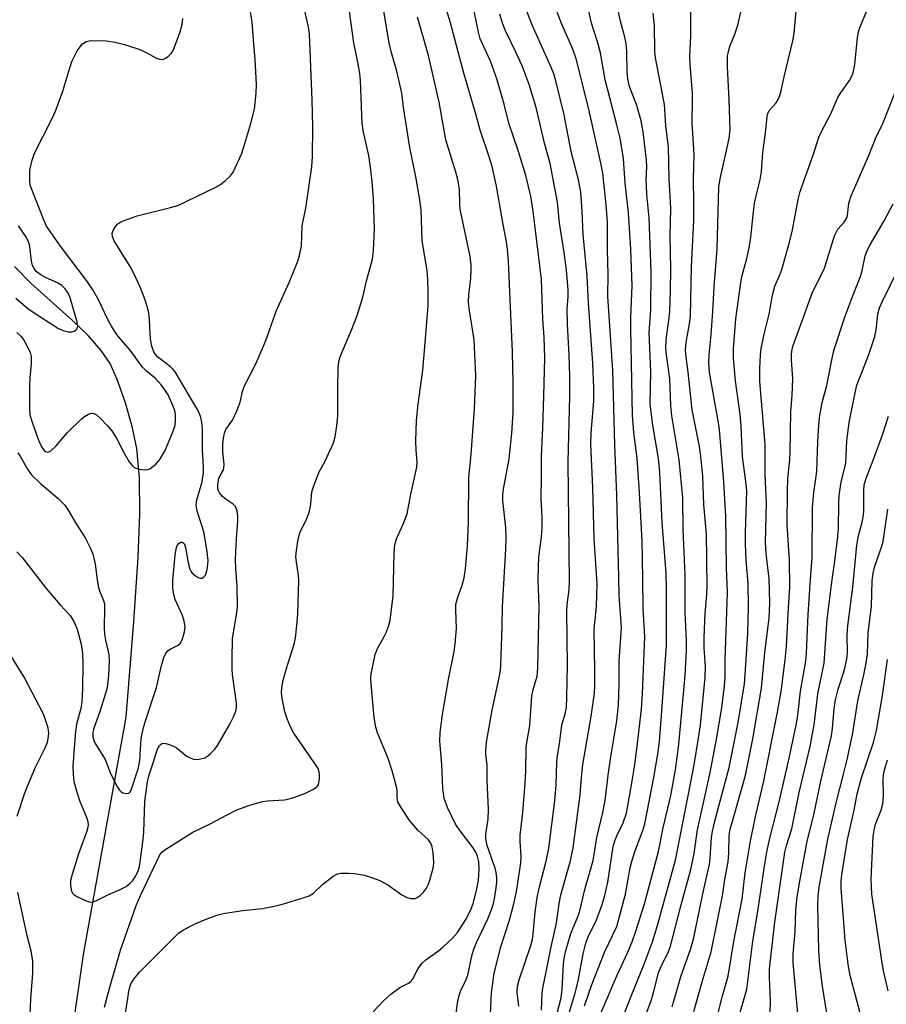
# Model space of a CAD drawing. Units: inches. Extents: x 1291768 to 1297768, y 569447 to 573447.
# Drawn here: x 1292862 to 1293062, y 571580 to 571807 of the extents above; entities that cross this region are included whole.
import ezdxf

# ---------------------------------------------------------------- set-up
doc = ezdxf.new("R2010")
doc.units = ezdxf.units.IN
doc.header["$MEASUREMENT"] = 0
doc.layers.add('HYDRO-Single Line Stream', color=4, linetype='Continuous')
doc.layers.add('Undefined', color=1, linetype='Continuous')

msp = doc.modelspace()

# ---------------------------------------------------------------- linework, layer by layer
at = {"layer": 'HYDRO-Single Line Stream'}
msp.add_lwpolyline([(1292868.98, 571535.06), (1292877.09, 571591.76), (1292886.96, 571646.49), (1292888.7, 571668.52), (1292889.69, 571683.25), (1292890.09, 571693.34), (1292890, 571701.63), (1292889.37, 571708.34), (1292888.31, 571713.46), (1292886.71, 571719.11), (1292884.89, 571724.25), (1292883.22, 571727.93), (1292881.19, 571730.95), (1292878.15, 571734.37), (1292874.56, 571737.82), (1292865.02, 571746.37), (1292861.24, 571750.27)], dxfattribs=at)
at = {"layer": 'Undefined'}
for points, elevation in [([(1292962.9, 571577.64), (1292963.24, 571580.57), (1292963.58, 571582.13), (1292964.02, 571583.46), (1292965.25, 571586.04), (1292965.61, 571586.98), (1292966.67, 571591.77), (1292967.03, 571593.04), (1292967.67, 571594.58), (1292970.26, 571599.96), (1292971.02, 571601.9), (1292971.57, 571603.55), (1292971.81, 571604.61), (1292972.1, 571606.61), (1292972.3, 571608.34), (1292972.33, 571609.49), (1292972.21, 571610.66), (1292971.98, 571611.66), (1292970.11, 571616.87), (1292969.76, 571618.4), (1292969.79, 571619.48), (1292970.33, 571622.97), (1292970.42, 571625.22), (1292970.09, 571632.05), (1292970.13, 571635.44), (1292969.82, 571637.93), (1292969.79, 571638.73), (1292969.97, 571640.68), (1292971.26, 571648.09), (1292972.79, 571655.19), (1292973.15, 571657.19), (1292973.28, 571658.4), (1292973.59, 571667.41), (1292973.63, 571671.88), (1292974.42, 571685.2), (1292974.51, 571687.81), (1292974.38, 571690.18), (1292973.74, 571696.35), (1292973.71, 571697.68), (1292973.88, 571699.03), (1292975.15, 571706.02), (1292975.78, 571711.9), (1292976.06, 571716.62), (1292976.12, 571723.48), (1292975.97, 571730.62), (1292975.05, 571751.42), (1292974.78, 571754.31), (1292974.53, 571755.97), (1292973.77, 571759.96), (1292972.26, 571768.78), (1292971.25, 571773.32), (1292970.59, 571775.59), (1292968.47, 571781.69), (1292967.53, 571785.2), (1292964.76, 571794.85), (1292961.67, 571806.42), (1292957.75, 571819.25)], 470), ([(1292982.6, 571578.96), (1292982.75, 571582.89), (1292982.89, 571584.04), (1292983.63, 571587.4), (1292984.84, 571593.57), (1292986.1, 571599.01), (1292986.71, 571603.51), (1292987.07, 571605.49), (1292989.27, 571613.36), (1292989.88, 571616.36), (1292990.64, 571621.59), (1292991.53, 571628.54), (1292991.89, 571633.48), (1292992.13, 571635.53), (1292994.09, 571646.61), (1292994.81, 571651.99), (1292994.91, 571653.75), (1292994.92, 571657.16), (1292994.79, 571666.74), (1292995.3, 571671.9), (1292995.48, 571677.22), (1292994.75, 571687.59), (1292994.42, 571699.39), (1292993.99, 571709.37), (1292994.07, 571711.94), (1292994.67, 571719.27), (1292994.71, 571722.32), (1292994.42, 571727.99), (1292993.47, 571741.83), (1292993.17, 571748.17), (1292992.18, 571757.64), (1292991.99, 571763.04), (1292991.69, 571767.43), (1292991.16, 571770.23), (1292989.46, 571776.79), (1292987.81, 571785.23), (1292985.95, 571793.06), (1292985.45, 571794.71), (1292984.94, 571796.02), (1292980.36, 571806.14), (1292977.88, 571812.71)], 476), ([(1293000, 571782.96), (1292997.29, 571793.3), (1292996.22, 571799.55), (1292995.53, 571802.08), (1292994.12, 571806.36), (1292992.78, 571812.81)], 480), ([(1292861.95, 571707.36), (1292862.58, 571706.45), (1292864.17, 571703.57), (1292865.16, 571702.26), (1292867.23, 571700.28), (1292871.18, 571696.93), (1292872.78, 571695.31), (1292873.55, 571694.15), (1292875.42, 571690.97), (1292877.48, 571687.78), (1292878.68, 571685.45), (1292879.23, 571684.12), (1292879.83, 571681.68), (1292880.24, 571678.1), (1292880.54, 571676.37), (1292880.78, 571675.58), (1292881.72, 571673.35), (1292881.91, 571672.54), (1292881.98, 571671.37), (1292881.88, 571667.21), (1292881.92, 571665.57), (1292882.14, 571664.18), (1292882.91, 571660.9), (1292883.03, 571659.33), (1292882.87, 571656.1), (1292882.55, 571653.31), (1292882.18, 571651.9), (1292880.86, 571647.73), (1292879.42, 571643.66), (1292879.25, 571642.75), (1292879.28, 571641.92), (1292879.47, 571641.09), (1292879.69, 571640.55), (1292882.08, 571636.69), (1292883.31, 571633.45), (1292884.92, 571630.34), (1292885.39, 571629.64), (1292885.77, 571629.26), (1292886.2, 571629.02), (1292886.9, 571628.86), (1292887.52, 571628.96), (1292887.83, 571629.26), (1292888.06, 571629.68), (1292889.78, 571634.82), (1292890.09, 571636.57), (1292890.42, 571641.49), (1292890.84, 571643.75), (1292891.37, 571645.63), (1292893.89, 571653.29), (1292895.06, 571658.35), (1292895.61, 571660.19), (1292896.11, 571661.18), (1292896.62, 571661.79), (1292897.22, 571662.2), (1292898.92, 571663.02), (1292899.48, 571663.53), (1292899.93, 571664.49), (1292900.39, 571666.13), (1292900.53, 571667.24), (1292900.32, 571668.59), (1292899.88, 571669.92), (1292898.25, 571673.59), (1292897.95, 571674.74), (1292897.72, 571676.21), (1292897.72, 571677.98), (1292898.26, 571683.8), (1292898.48, 571685.26), (1292898.72, 571686), (1292899.14, 571686.57), (1292899.5, 571686.79), (1292899.85, 571686.8), (1292900.28, 571686.47), (1292900.61, 571685.54), (1292901.21, 571682.04), (1292901.57, 571680.6), (1292901.82, 571680.09), (1292902.17, 571679.64), (1292902.83, 571679.07), (1292903.54, 571678.62), (1292904.01, 571678.46), (1292904.42, 571678.49), (1292904.76, 571678.69), (1292905.19, 571679.19), (1292905.4, 571679.67), (1292905.61, 571680.49), (1292905.77, 571681.64), (1292905.79, 571682.53), (1292905.59, 571684.56), (1292904.94, 571688.8), (1292904.56, 571690.13), (1292903.29, 571693.91), (1292903.04, 571695.28), (1292903.2, 571696.54), (1292904.46, 571700.71), (1292904.73, 571702.75), (1292904.72, 571704.08), (1292904.49, 571708.09), (1292904.53, 571712.77), (1292904.38, 571714.41), (1292904.17, 571715.47), (1292903.75, 571716.57), (1292903.22, 571717.6), (1292898.19, 571726.05), (1292897.72, 571726.62), (1292897.13, 571727.18), (1292894.14, 571729.52), (1292893.68, 571730.02), (1292893.3, 571730.6), (1292892.86, 571731.91), (1292892.56, 571733.57), (1292892.35, 571737.96), (1292892.13, 571739.66), (1292891.8, 571741.05), (1292891.15, 571742.98), (1292890.23, 571745.42), (1292888.81, 571748.57), (1292887.85, 571750.29), (1292884.17, 571756.21), (1292883.79, 571757.13), (1292883.71, 571757.87), (1292883.91, 571758.61), (1292884.45, 571759.54), (1292884.98, 571760.13), (1292885.69, 571760.57), (1292887.29, 571761.21), (1292889.49, 571761.95), (1292897.17, 571763.87), (1292898.84, 571764.39), (1292907.46, 571768.5), (1292908.7, 571769.23), (1292909.84, 571770.15), (1292910.89, 571771.15), (1292911.57, 571772.06), (1292913.47, 571776.2), (1292914.05, 571777.85), (1292915.67, 571783.23), (1292916.49, 571786.55), (1292916.91, 571790.25), (1292916.98, 571792.26), (1292916.68, 571798.1), (1292916.31, 571801.56), (1292915.96, 571806.57), (1292915.49, 571809.41)], 460), ([(1292885.91, 571572.76), (1292887.6, 571583.73), (1292888.01, 571585.02), (1292888.68, 571586.13), (1292889.94, 571587.64), (1292899.1, 571596.77), (1292900.32, 571597.56), (1292902.66, 571598.74), (1292904.24, 571599.46), (1292906.33, 571600.29), (1292908.39, 571600.98), (1292909.78, 571601.3), (1292913.82, 571601.92), (1292918.33, 571602.4), (1292920.66, 571602.85), (1292922.96, 571603.4), (1292927.98, 571604.88), (1292929.07, 571605.31), (1292930.08, 571605.89), (1292932.15, 571607.94), (1292934.63, 571609.84), (1292935.61, 571610.35), (1292936.42, 571610.51), (1292938.13, 571610.55), (1292939.57, 571610.46), (1292941.82, 571610.03), (1292943.71, 571609.47), (1292945.41, 571608.81), (1292947.25, 571607.85), (1292950.48, 571605.52), (1292951.41, 571604.97), (1292952.44, 571604.68), (1292953.5, 571604.7), (1292953.98, 571604.88), (1292954.63, 571605.35), (1292955.42, 571606.14), (1292956.1, 571607.03), (1292956.48, 571607.81), (1292956.87, 571608.9), (1292957.76, 571611.97), (1292957.82, 571613.12), (1292957.64, 571615.18), (1292957.42, 571616.61), (1292957.15, 571617.4), (1292956.5, 571618.25), (1292954.12, 571620.42), (1292952.29, 571622.58), (1292950.34, 571625.46), (1292949.56, 571626.98), (1292949.39, 571627.82), (1292949.34, 571629.56), (1292949.23, 571630.38), (1292948.19, 571634.1), (1292947.3, 571636.93), (1292944.83, 571642.88), (1292944.43, 571644.19), (1292944.08, 571646.36), (1292943.37, 571654.18), (1292943.3, 571655.6), (1292943.36, 571656.45), (1292944.27, 571660.92), (1292944.81, 571662.26), (1292946.27, 571664.86), (1292946.9, 571666.13), (1292947.48, 571667.65), (1292947.75, 571668.78), (1292948.47, 571674.43), (1292948.67, 571684.24), (1292948.85, 571686.24), (1292949.31, 571687.73), (1292950.77, 571690.96), (1292951.65, 571693.34), (1292952.48, 571697.87), (1292953.93, 571704.08), (1292953.99, 571705.19), (1292953.75, 571707.94), (1292953.66, 571710.12), (1292953.82, 571714.84), (1292954.2, 571718.59), (1292955.25, 571726.41), (1292955.76, 571731.78), (1292956.52, 571741.22), (1292956.54, 571744.72), (1292956.44, 571747.32), (1292956.26, 571749.3), (1292955.16, 571756.27), (1292954.91, 571763.33), (1292954.61, 571765.67), (1292953.74, 571770.59), (1292952.31, 571777.75), (1292950.91, 571786.46), (1292950.42, 571790.21), (1292949.27, 571795.29), (1292948.06, 571799.5), (1292947.49, 571801.8), (1292946, 571810.98)], 466), ([(1292970.79, 571576.31), (1292971.07, 571583.06), (1292971.69, 571587.44), (1292973.16, 571593.34), (1292975.2, 571599.45), (1292976.19, 571603.17), (1292976.83, 571606.33), (1292977.88, 571612.82), (1292977.92, 571614.41), (1292977.69, 571617.84), (1292977.68, 571619.26), (1292978.34, 571624.49), (1292978.86, 571631.26), (1292979, 571633.98), (1292979.07, 571639.71), (1292979.92, 571644.54), (1292980.43, 571651.41), (1292980.78, 571653.05), (1292981.59, 571655.93), (1292981.81, 571657.72), (1292982.06, 571672.15), (1292981.86, 571677.97), (1292981.89, 571681.26), (1292981.99, 571683.35), (1292982.59, 571687.99), (1292982.76, 571690.17), (1292982.74, 571692.49), (1292982.54, 571696.77), (1292982.62, 571701.94), (1292982.59, 571706.6), (1292982.94, 571713.11), (1292983.19, 571720.45), (1292983.36, 571729.26), (1292983.2, 571734.05), (1292982.94, 571738.14), (1292982.62, 571747.32), (1292980.71, 571763.02), (1292980.15, 571766.54), (1292979.03, 571771.25), (1292977.25, 571777.02), (1292975.09, 571783.35), (1292974.04, 571787.74), (1292972.43, 571793.32), (1292970.86, 571797.64), (1292968.52, 571802.72), (1292968.1, 571804.31), (1292966.78, 571810.59)], 472), ([(1293000, 571697.64), (1292999.53, 571709.18), (1292999.08, 571726.37), (1292997.89, 571743.46), (1292997.97, 571748.4), (1292997.82, 571754.31), (1292997.79, 571760.42), (1292997.5, 571764.57), (1292996.72, 571771.81), (1292996.29, 571774.11), (1292993.51, 571786.55), (1292990.63, 571798.18), (1292989.84, 571800.37), (1292987.25, 571806.28), (1292985.31, 571811.34)], 478), ([(1293000, 571598.2), (1293001.94, 571605.68), (1293003.08, 571611.71), (1293003.51, 571613.52), (1293004.23, 571615.68), (1293005.95, 571620.36), (1293006.4, 571621.92), (1293008.48, 571632.56), (1293009.41, 571637.91), (1293009.77, 571640.84), (1293010.33, 571647.83), (1293011.38, 571663.09), (1293011.45, 571676.05), (1293011.32, 571679.61), (1293010.44, 571691.35), (1293009.9, 571702.8), (1293009.56, 571706.03), (1293008.28, 571713.73), (1293007.69, 571718.56), (1293007.82, 571726.12), (1293007.41, 571735), (1293007.79, 571740.26), (1293007.88, 571749.09), (1293007.45, 571761.49), (1293006.89, 571766.89), (1293006.77, 571768.88), (1293006.75, 571770.3), (1293006.88, 571773.29), (1293006.82, 571774.83), (1293006.04, 571781.31), (1293005.56, 571783.86), (1293004.56, 571787.42), (1293002.91, 571791.8), (1293002.47, 571793.51), (1293002.32, 571794.96), (1293002.28, 571799.94), (1293002.13, 571801.69), (1293001.84, 571803.13), (1293000.84, 571806.83), (1293000, 571810.66)], 482), ([(1293000, 571573.84), (1293003.55, 571582.95), (1293006.11, 571589.14), (1293008.16, 571594.73), (1293009.24, 571598.22), (1293013.49, 571613.53), (1293016.52, 571628.71), (1293017.78, 571635.48), (1293018.82, 571641.63), (1293019.21, 571644.59), (1293020.3, 571655.61), (1293020.37, 571658.11), (1293020.13, 571662.47), (1293020.09, 571664.77), (1293020.33, 571670.45), (1293020.71, 571674.71), (1293020.79, 571676.76), (1293020.64, 571688.66), (1293020.02, 571695.46), (1293019.79, 571701.97), (1293019.36, 571706.61), (1293019.02, 571708.84), (1293017.33, 571717.31), (1293016.4, 571725.92), (1293015.84, 571730.11), (1293015.78, 571731.16), (1293015.95, 571732.8), (1293016.75, 571737.09), (1293016.94, 571738.82), (1293017.14, 571750.3), (1293017.7, 571760.86), (1293017.73, 571764.83), (1293017.63, 571770.6), (1293017.79, 571776.05), (1293017.3, 571783.46), (1293017.44, 571788.6), (1293017.42, 571790.25), (1293016.88, 571796.83), (1293016.82, 571798.58), (1293017.01, 571803.45), (1293017.03, 571809.44)], 486), ([(1293005.01, 571573.69), (1293007.96, 571581.36), (1293008.45, 571583), (1293009.61, 571587.59), (1293010.22, 571589.11), (1293011.77, 571592.24), (1293012.33, 571593.67), (1293014.77, 571603.2), (1293017.02, 571611.38), (1293017.79, 571615.02), (1293018.57, 571620.53), (1293021.48, 571633.7), (1293022.86, 571640.91), (1293024.16, 571648.64), (1293024.78, 571653.68), (1293024.93, 571655.65), (1293024.93, 571659.71), (1293025.43, 571675.16), (1293025.25, 571680.93), (1293025.08, 571692.75), (1293024.65, 571700.7), (1293023.63, 571712.76), (1293023.35, 571714.71), (1293021.34, 571725.85), (1293021.14, 571728.21), (1293021.24, 571729.98), (1293021.72, 571734.58), (1293022.08, 571739.92), (1293022.36, 571745.62), (1293023.09, 571754.4), (1293023.51, 571768.56), (1293023.81, 571770.49), (1293025.83, 571779.8), (1293026.08, 571781.7), (1293025.86, 571788.73), (1293025.46, 571796.3), (1293025.43, 571798), (1293025.5, 571798.84), (1293026.04, 571801.04), (1293027.08, 571803.63), (1293027.84, 571805.93), (1293028.75, 571809.93)], 488), ([(1293012.69, 571579.7), (1293014.83, 571586.94), (1293016.91, 571592.95), (1293017.6, 571595.35), (1293019.98, 571606.82), (1293021.34, 571612.49), (1293021.51, 571613.98), (1293021.77, 571618.71), (1293021.98, 571620.18), (1293022.61, 571622.79), (1293025.86, 571634.84), (1293027.92, 571645.22), (1293029.35, 571654.12), (1293029.55, 571656.2), (1293030.17, 571665.76), (1293030.3, 571671.95), (1293030.2, 571677.25), (1293029.75, 571682.62), (1293029.61, 571686.43), (1293029.62, 571689.03), (1293029.93, 571698.55), (1293029.8, 571700.15), (1293028.93, 571706.53), (1293028.65, 571713.52), (1293028.38, 571716.18), (1293027.3, 571723.92), (1293026.83, 571729.17), (1293026.82, 571731.25), (1293027.42, 571738.26), (1293028.64, 571747.14), (1293028.92, 571748.52), (1293029.96, 571752.12), (1293030.55, 571755), (1293030.87, 571757.02), (1293031.45, 571762.86), (1293031.72, 571764.89), (1293032.04, 571766.6), (1293032.97, 571770.23), (1293033.32, 571772.16), (1293033.62, 571776.56), (1293034.22, 571781.08), (1293034.59, 571784.81), (1293034.79, 571785.56), (1293035.1, 571786.21), (1293036.65, 571788.02), (1293037.21, 571788.95), (1293037.54, 571789.69), (1293037.85, 571790.83), (1293038.49, 571794.01), (1293040.53, 571802.28), (1293040.82, 571804.03), (1293041.36, 571810)], 490), ([(1292861.74, 571684.58), (1292863.07, 571683.16), (1292868.52, 571676.09), (1292871.76, 571672.36), (1292874.02, 571669.91), (1292874.91, 571668.54), (1292875.61, 571666.74), (1292876.6, 571663.32), (1292876.9, 571661.11), (1292876.99, 571658.78), (1292876.88, 571653.1), (1292876.69, 571649.99), (1292876.48, 571648.44), (1292875.51, 571644.86), (1292875.24, 571643.17), (1292874.85, 571638.41), (1292874.68, 571635), (1292874.7, 571633.3), (1292874.89, 571631.63), (1292875.38, 571629.72), (1292876.17, 571627.29), (1292877.86, 571623.23), (1292878.1, 571622.41), (1292878.16, 571621.57), (1292878.04, 571620.78), (1292877.81, 571620), (1292875.99, 571614.98), (1292874.46, 571610.2), (1292874.15, 571608.82), (1292874.12, 571607.71), (1292874.33, 571606.38), (1292874.54, 571605.94), (1292874.9, 571605.57), (1292875.59, 571605.13), (1292876.88, 571604.5), (1292877.93, 571604.07), (1292878.71, 571603.87), (1292879.23, 571603.89), (1292879.98, 571604.13), (1292882.73, 571605.55), (1292885.55, 571606.74), (1292886.95, 571607.48), (1292887.84, 571608.19), (1292888.45, 571608.85), (1292889.11, 571609.8), (1292889.62, 571610.8), (1292889.95, 571611.72), (1292890.12, 571612.53), (1292890.85, 571618.33), (1292890.98, 571619.95), (1292891.26, 571627.01), (1292891.85, 571631.59), (1292892.23, 571633.17), (1292893.33, 571636.4), (1292893.92, 571638.48), (1292894.24, 571639.25), (1292894.63, 571639.92), (1292895.14, 571640.37), (1292895.59, 571640.44), (1292896.36, 571640.32), (1292897.44, 571639.97), (1292898.47, 571639.44), (1292901.02, 571637.43), (1292901.71, 571637.06), (1292902.44, 571636.79), (1292902.95, 571636.72), (1292903.76, 571636.77), (1292905.07, 571637.12), (1292905.77, 571637.53), (1292906.39, 571638.08), (1292907.35, 571639.1), (1292908.01, 571639.97), (1292910.78, 571644.68), (1292911.65, 571646.52), (1292912.18, 571647.86), (1292912.36, 571648.65), (1292912.38, 571649.67), (1292911.4, 571656.29), (1292911.32, 571657.46), (1292911.32, 571659.75), (1292911.47, 571664.61), (1292912.46, 571670.48), (1292912.61, 571671.92), (1292912.48, 571676.59), (1292912.2, 571680.66), (1292912.14, 571682.95), (1292912.34, 571687.58), (1292912.68, 571691.59), (1292912.7, 571692.72), (1292912.52, 571694.04), (1292912.1, 571694.98), (1292911.55, 571695.55), (1292909.96, 571696.58), (1292909.14, 571697.31), (1292908.46, 571698.16), (1292908.21, 571698.63), (1292908.08, 571699.11), (1292908.05, 571700.13), (1292908.29, 571701.42), (1292908.59, 571702.16), (1292909.33, 571703.47), (1292909.47, 571703.94), (1292909.48, 571704.71), (1292909.19, 571707.56), (1292909.21, 571709.35), (1292909.33, 571710.78), (1292909.57, 571711.91), (1292909.91, 571712.72), (1292911.43, 571714.93), (1292912.44, 571717.07), (1292913.17, 571719.01), (1292913.75, 571721.48), (1292914.12, 571722.67), (1292916.79, 571727.87), (1292918.61, 571731.91), (1292919.36, 571733.84), (1292921.47, 571740.04), (1292924.52, 571746.64), (1292926.52, 571751.5), (1292926.89, 571752.87), (1292927.3, 571755.09), (1292927.47, 571759.67), (1292928.32, 571763.77), (1292929.72, 571773.3), (1292929.89, 571775.64), (1292929.93, 571782.37), (1292929.77, 571788.68), (1292929.14, 571803.94), (1292928.94, 571805.52), (1292928.06, 571809.11)], 462), ([(1292861.78, 571735.11), (1292862.76, 571734.19), (1292863.39, 571733.3), (1292864.36, 571731.51), (1292864.83, 571730.45), (1292865.06, 571729.57), (1292865.08, 571727.9), (1292864.75, 571724.66), (1292864.65, 571722.74), (1292864.64, 571717.55), (1292864.78, 571716.16), (1292865.34, 571714.23), (1292866.73, 571710.25), (1292867.44, 571708.74), (1292868.04, 571707.89), (1292868.38, 571707.64), (1292868.73, 571707.54), (1292869.13, 571707.59), (1292869.56, 571707.83), (1292870.82, 571708.99), (1292873.44, 571712.04), (1292876.62, 571715.23), (1292877.31, 571715.76), (1292878.26, 571716.29), (1292878.99, 571716.5), (1292879.46, 571716.46), (1292880.13, 571716.13), (1292880.98, 571715.39), (1292882.75, 571713.54), (1292883.63, 571712.47), (1292884.79, 571710.62), (1292886.44, 571707.28), (1292887.64, 571705.33), (1292888.31, 571704.44), (1292888.71, 571704.09), (1292889.18, 571703.84), (1292889.97, 571703.6), (1292891.08, 571703.44), (1292891.88, 571703.5), (1292892.38, 571703.7), (1292893.75, 571704.75), (1292894.7, 571705.82), (1292895.81, 571707.76), (1292897.76, 571712.38), (1292898.21, 571713.77), (1292898.33, 571714.86), (1292898.29, 571716.25), (1292898.14, 571717.04), (1292897.8, 571718.09), (1292896.59, 571720.75), (1292895.87, 571721.92), (1292895.01, 571723.06), (1292893.72, 571724.53), (1292891.63, 571726.18), (1292890.73, 571727.07), (1292887.87, 571731), (1292885.39, 571733.86), (1292884.55, 571734.97), (1292883.52, 571736.56), (1292882.69, 571738.06), (1292880.4, 571742.95), (1292879.29, 571744.95), (1292878.05, 571746.75), (1292871.8, 571754.96), (1292868.62, 571759.63), (1292867.87, 571761.17), (1292865.03, 571768.42), (1292864.84, 571769.14), (1292864.75, 571769.97), (1292864.78, 571772.47), (1292865.26, 571774.77), (1292865.79, 571776.45), (1292869.83, 571784.23), (1292870.63, 571786.08), (1292872.33, 571790.71), (1292873.93, 571796.11), (1292874.41, 571797.5), (1292875.63, 571799.98), (1292876.32, 571800.94), (1292876.91, 571801.59), (1292877.73, 571802.15), (1292878.78, 571802.36), (1292882.36, 571802.3), (1292884.42, 571802.02), (1292886.57, 571801.47), (1292890.09, 571800.3), (1292891.42, 571799.72), (1292893.89, 571798.31), (1292894.62, 571798.06), (1292895.32, 571798.01), (1292896.02, 571798.29), (1292896.68, 571798.78), (1292897.28, 571799.36), (1292897.76, 571800.04), (1292899.3, 571804.16), (1292899.82, 571806.08), (1292900.02, 571807.47)], 458), ([(1292881.91, 571579.61), (1292883.16, 571584.29), (1292885.63, 571592.74), (1292889.23, 571603.1), (1292890.28, 571605.56), (1292894.66, 571614.72), (1292895.19, 571615.38), (1292896.1, 571616.08), (1292902.3, 571619.95), (1292906.47, 571621.98), (1292910.04, 571623.91), (1292912.41, 571625.09), (1292915.21, 571626.1), (1292918.34, 571627.07), (1292919.47, 571627.22), (1292923.38, 571627.44), (1292924.45, 571627.62), (1292925.55, 571627.95), (1292928.26, 571628.95), (1292930.07, 571629.84), (1292930.94, 571630.47), (1292931.21, 571630.89), (1292931.36, 571631.39), (1292931.47, 571632.21), (1292931.47, 571633.33), (1292931.34, 571634.15), (1292931.14, 571634.65), (1292930.42, 571635.82), (1292925.6, 571642.77), (1292924.79, 571644.25), (1292923.99, 571646.05), (1292923.52, 571647.68), (1292922.87, 571650.77), (1292922.74, 571652.05), (1292922.78, 571653.23), (1292923.04, 571654.65), (1292923.79, 571657.41), (1292925.66, 571663.28), (1292925.92, 571664.71), (1292926.28, 571667.62), (1292926.47, 571670.26), (1292926.7, 571677.96), (1292926.62, 571679.12), (1292926.15, 571682.18), (1292926.06, 571683.37), (1292926.17, 571684.86), (1292926.56, 571687.51), (1292926.97, 571688.92), (1292928.49, 571692.08), (1292929.07, 571693.65), (1292929.51, 571695.51), (1292929.73, 571698.36), (1292930.23, 571700.02), (1292931.42, 571702.99), (1292932.79, 571705.46), (1292933.89, 571707.82), (1292934.69, 571709.67), (1292935.04, 571710.76), (1292935.4, 571713), (1292935.7, 571715.82), (1292935.67, 571722.33), (1292935.81, 571726.97), (1292935.96, 571728.39), (1292936.26, 571729.47), (1292936.76, 571730.78), (1292938.78, 571735.49), (1292940.17, 571739.02), (1292941.46, 571743.2), (1292942.32, 571746.96), (1292943.72, 571751.98), (1292943.93, 571753.97), (1292944.17, 571758.87), (1292943.9, 571765.86), (1292943.59, 571769.86), (1292943.24, 571773.11), (1292942.83, 571775.88), (1292941.62, 571781.22), (1292941.31, 571783.21), (1292940.89, 571793.12), (1292940.73, 571794.8), (1292940.28, 571797.39), (1292939.37, 571801.83), (1292938.36, 571809.07)], 464), ([(1292943.87, 571578.57), (1292946.2, 571581.11), (1292947.94, 571582.61), (1292950, 571584.16), (1292952, 571585.18), (1292952.62, 571585.65), (1292953.07, 571586.27), (1292954.11, 571588.48), (1292955.1, 571589.8), (1292955.96, 571590.56), (1292958.86, 571592.6), (1292959.99, 571593.52), (1292962.13, 571595.52), (1292963.26, 571596.86), (1292965.18, 571599.87), (1292966.3, 571601.95), (1292966.89, 571603.5), (1292967.67, 571606.55), (1292968.07, 571608.86), (1292968.25, 571611.33), (1292968.18, 571613.18), (1292967.89, 571614.41), (1292967.47, 571615.36), (1292966.86, 571616.33), (1292964.08, 571619.95), (1292962.81, 571621.83), (1292960.95, 571625.65), (1292960.19, 571627.74), (1292959.88, 571630.06), (1292959.63, 571635.52), (1292959.19, 571640.91), (1292959.3, 571642.96), (1292959.81, 571647.07), (1292961.17, 571655.15), (1292962.47, 571661.61), (1292962.74, 571663.36), (1292963.01, 571666.88), (1292962.87, 571671.09), (1292962.92, 571672.47), (1292963.33, 571674.08), (1292964.37, 571676.86), (1292964.78, 571678.59), (1292965.1, 571680.65), (1292965.57, 571685.92), (1292965.77, 571691.4), (1292965.84, 571701.61), (1292966.39, 571707.07), (1292967.16, 571717.5), (1292967.5, 571725.09), (1292967.11, 571733.39), (1292965.93, 571740.6), (1292965.77, 571742.18), (1292965.85, 571743.79), (1292966.36, 571747.63), (1292966.44, 571749.37), (1292966.41, 571750.79), (1292966.11, 571752.98), (1292963.91, 571763.51), (1292963.8, 571764.64), (1292963.74, 571768.13), (1292963.34, 571770.38), (1292962.9, 571772.07), (1292960.55, 571779.45), (1292959.07, 571788.18), (1292956.61, 571798.91), (1292954.07, 571807.78)], 468), ([(1292977.36, 571579.87), (1292977.04, 571583.09), (1292977.12, 571584.48), (1292977.58, 571586.21), (1292980.13, 571593.84), (1292980.51, 571595.22), (1292980.71, 571596.49), (1292981.16, 571601.5), (1292981.62, 571604.88), (1292982.13, 571607.38), (1292983.69, 571613.28), (1292984.3, 571616.28), (1292985.68, 571627.22), (1292985.96, 571630.89), (1292986.17, 571636.2), (1292986.3, 571637.63), (1292986.75, 571640.3), (1292987.33, 571644.62), (1292987.51, 571645.43), (1292988.1, 571647.24), (1292988.34, 571648.68), (1292988.47, 571651.03), (1292988.61, 571658.37), (1292988.47, 571670.88), (1292988.57, 571672.36), (1292989.01, 571675.84), (1292989.09, 571677.55), (1292988.8, 571705.27), (1292989.15, 571720.38), (1292989.18, 571725.03), (1292989, 571729.86), (1292988.59, 571737.04), (1292988.57, 571740.48), (1292988.77, 571743.41), (1292988.79, 571744.85), (1292988.35, 571749.51), (1292987.83, 571753.49), (1292986.78, 571760.26), (1292986.28, 571765.15), (1292984.59, 571774.02), (1292983.39, 571778.4), (1292981.36, 571786.92), (1292980.58, 571789.72), (1292979.77, 571792.23), (1292978.14, 571796.57), (1292976.89, 571799.35), (1292974.36, 571804.59), (1292973.63, 571806.4), (1292973.02, 571808.44)], 474), ([(1293000, 571586.84), (1293002.5, 571592.31), (1293003.48, 571594.68), (1293004.35, 571597.13), (1293006.36, 571603.48), (1293009.59, 571615.52), (1293010.68, 571620.96), (1293012.41, 571628.41), (1293013.46, 571634.31), (1293014.22, 571640.14), (1293015.72, 571656.06), (1293016.03, 571661.84), (1293016.01, 571664.04), (1293015.68, 571670.56), (1293015.72, 571679.28), (1293015.27, 571689.68), (1293015.21, 571697.03), (1293014.36, 571705.76), (1293012.63, 571715.9), (1293012.43, 571718.18), (1293012.18, 571724.48), (1293011.4, 571729.85), (1293011.25, 571731.51), (1293011.32, 571733.37), (1293011.95, 571737.92), (1293012.16, 571739.95), (1293012.34, 571744.7), (1293012.38, 571749.78), (1293012.27, 571757.29), (1293012.39, 571763.68), (1293012.04, 571770.57), (1293011.85, 571777.89), (1293011.3, 571782.69), (1293010.93, 571787.6), (1293008.88, 571798.35), (1293008.76, 571799.94), (1293008.65, 571805.84), (1293008.35, 571808.65)], 484), ([(1293017.71, 571578.61), (1293019.6, 571585.46), (1293021.68, 571592.43), (1293024.31, 571605.33), (1293024.82, 571609.03), (1293025.61, 571613.16), (1293025.8, 571615.19), (1293025.85, 571619.12), (1293026.01, 571620.32), (1293029.17, 571631.41), (1293029.67, 571633.42), (1293031.29, 571641.45), (1293033.31, 571653.16), (1293034.06, 571661.4), (1293035.04, 571669.31), (1293035.24, 571672.84), (1293035.04, 571678.32), (1293034.37, 571684.19), (1293034.21, 571686.67), (1293034.45, 571695.82), (1293034.15, 571702.27), (1293034.12, 571709.38), (1293032.94, 571723.83), (1293032.92, 571726.75), (1293033.04, 571729.96), (1293033.2, 571731.39), (1293033.91, 571734.7), (1293035.04, 571739.32), (1293035.82, 571743.73), (1293036.36, 571745.74), (1293037.53, 571748.41), (1293037.98, 571749.62), (1293039.72, 571755.87), (1293040.42, 571758.75), (1293041.76, 571765.76), (1293042.2, 571767.55), (1293045.35, 571776.45), (1293046.52, 571780.06), (1293047.09, 571781.38), (1293049.28, 571785.51), (1293050.81, 571789.11), (1293051.49, 571790.24), (1293053.58, 571793.13), (1293054.14, 571794.14), (1293054.45, 571794.95), (1293054.81, 571796.86), (1293055.42, 571803.03), (1293055.63, 571804.34), (1293056.01, 571805.55), (1293057.48, 571809.08)], 492), ([(1293022.62, 571575.56), (1293024.34, 571582.24), (1293025.66, 571586.78), (1293026.97, 571595.23), (1293028.86, 571604.56), (1293029.55, 571610.62), (1293030.67, 571617.52), (1293031.94, 571623.57), (1293033.8, 571631.38), (1293037.01, 571647.61), (1293037.85, 571652.39), (1293038.76, 571659.67), (1293039.07, 571662.75), (1293039.41, 571670.3), (1293039.81, 571676.52), (1293039.75, 571682.67), (1293039.23, 571690.81), (1293039.28, 571698.53), (1293039.38, 571701.42), (1293039.81, 571705.79), (1293039.91, 571707.55), (1293040.07, 571716.86), (1293040.34, 571720.67), (1293040.5, 571724.39), (1293040.24, 571728.76), (1293040.24, 571729.94), (1293040.31, 571730.82), (1293040.53, 571731.86), (1293040.95, 571733.19), (1293042.7, 571737.81), (1293044.96, 571744.13), (1293045.86, 571746.11), (1293047.31, 571748.77), (1293047.84, 571749.9), (1293050.1, 571757.4), (1293050.88, 571758.87), (1293052.31, 571760.54), (1293052.85, 571761.36), (1293053.08, 571762.08), (1293053.4, 571764.91), (1293053.95, 571766.59), (1293058.06, 571775.9), (1293059.6, 571779.79), (1293061.24, 571783.23), (1293064.3, 571790.97)], 494), ([(1293000, 571619.13), (1293001.45, 571622.15), (1293002.17, 571624.32), (1293003.23, 571629.95), (1293004.02, 571635.01), (1293004.56, 571639.06), (1293005.62, 571648.34), (1293005.86, 571651.86), (1293006.45, 571664.95), (1293006.02, 571671.53), (1293006, 571678.52), (1293005.79, 571687.03), (1293005.2, 571698.23), (1293004.69, 571706.1), (1293003.86, 571712.08), (1293003.6, 571716.07), (1293003.17, 571735.92), (1293003.2, 571738.58), (1293003.47, 571745.86), (1293003.18, 571754.3), (1293002.68, 571762.65), (1293001.87, 571769.5), (1293001.51, 571775.17), (1293000.74, 571779.85), (1293000, 571782.96)], 480), ([(1293028.09, 571577.45), (1293029.57, 571582.42), (1293029.91, 571583.83), (1293031.29, 571594.82), (1293032.43, 571601.65), (1293033.97, 571612.14), (1293034.55, 571615.34), (1293035.16, 571618.24), (1293037.48, 571627.23), (1293039.67, 571637.04), (1293041.25, 571644.64), (1293041.64, 571646.86), (1293042.28, 571652.43), (1293043.51, 571659.39), (1293043.67, 571661.2), (1293044.03, 571670.14), (1293044.48, 571677.19), (1293044.99, 571683.23), (1293045.08, 571694.75), (1293045.35, 571698.21), (1293046.06, 571703.07), (1293046.28, 571709.95), (1293046.48, 571713.76), (1293046.65, 571715.51), (1293047.28, 571718.95), (1293048.35, 571722.85), (1293049.41, 571728.41), (1293050, 571730.95), (1293052.58, 571738.87), (1293054.4, 571743.75), (1293056.09, 571747.96), (1293056.47, 571749.37), (1293057.2, 571752.74), (1293057.53, 571753.79), (1293058.17, 571755.08), (1293061.54, 571760.84), (1293063.65, 571764.77)], 496), ([(1292861.51, 571742.99), (1292864.29, 571740.66), (1292865.94, 571739.49), (1292871.37, 571736.03), (1292872.4, 571735.57), (1292873.69, 571735.25), (1292874.45, 571735.26), (1292874.93, 571735.41), (1292875.35, 571735.64), (1292875.65, 571735.96), (1292875.8, 571736.61), (1292875.55, 571737.81), (1292874, 571743.09), (1292873.6, 571744.17), (1292872.92, 571745.17), (1292872.08, 571745.95), (1292871.1, 571746.52), (1292868.49, 571747.72), (1292867.28, 571748.38), (1292866.22, 571749.17), (1292865.71, 571749.85), (1292865.39, 571750.56), (1292865.09, 571751.58), (1292864.77, 571754.81), (1292864.59, 571755.62), (1292864.32, 571756.31), (1292863.96, 571756.98), (1292862.11, 571759.7)], 456), ([(1293035.33, 571578.33), (1293035.36, 571580.99), (1293035.12, 571586.56), (1293035.17, 571588.47), (1293036.4, 571599.23), (1293038.7, 571615.38), (1293039.06, 571616.86), (1293040.28, 571620.71), (1293041.99, 571629.08), (1293044.52, 571639.74), (1293045.43, 571644.72), (1293046.27, 571651.81), (1293047.71, 571658.87), (1293048.46, 571669.07), (1293049.48, 571677.53), (1293050.2, 571682.4), (1293050.92, 571688.08), (1293051.02, 571689.92), (1293051.08, 571695.74), (1293051.19, 571697.52), (1293051.66, 571700.66), (1293052.43, 571703.68), (1293052.7, 571705.08), (1293052.98, 571710.17), (1293053.46, 571714.39), (1293054.85, 571721.17), (1293055.3, 571722.98), (1293057.94, 571729.83), (1293059.44, 571734.14), (1293059.74, 571735.71), (1293060.13, 571739.33), (1293060.52, 571740.81), (1293061.2, 571742.31), (1293066.82, 571753.73)], 498), ([(1293042.24, 571572.3), (1293040.58, 571589.93), (1293040.61, 571591.85), (1293041.08, 571597.09), (1293041.21, 571602.06), (1293041.54, 571604.98), (1293041.98, 571607.84), (1293043.85, 571617.86), (1293045.35, 571623.96), (1293046.96, 571631.69), (1293049.39, 571642.19), (1293049.63, 571643.82), (1293050.02, 571648.37), (1293050.32, 571650.43), (1293050.99, 571652.94), (1293052.36, 571657.1), (1293052.98, 571659.81), (1293053.11, 571661.35), (1293053.05, 571665.38), (1293053.19, 571667.49), (1293054.35, 571676.38), (1293055.24, 571686.12), (1293055.56, 571687.93), (1293056.51, 571691.43), (1293056.8, 571693.03), (1293056.86, 571694.12), (1293056.85, 571698.66), (1293056.96, 571700.02), (1293057.3, 571701.28), (1293059.21, 571706.05), (1293061.14, 571711.52), (1293062.54, 571715.78)], 500), ([(1293000, 571645.6), (1293000.36, 571649.23), (1293000.52, 571654.06), (1293000.53, 571659.37), (1293001.07, 571667.12), (1293000.48, 571674.47), (1293000.47, 571678.59), (1293000, 571697.64)], 478), ([(1293048.57, 571576.84), (1293047.32, 571584.49), (1293046.77, 571589.3), (1293046.54, 571592.69), (1293046.26, 571602.98), (1293046.35, 571605.28), (1293046.62, 571607.31), (1293048.58, 571618.35), (1293050.5, 571626.75), (1293052.23, 571633.32), (1293053.1, 571637.03), (1293054.32, 571642.86), (1293055.52, 571650.22), (1293056.91, 571656.25), (1293057.36, 571658.54), (1293057.69, 571660.97), (1293057.91, 571665.92), (1293058.61, 571671.97), (1293058.8, 571677.86), (1293059.02, 571679.64), (1293059.42, 571681.23), (1293060.93, 571685.64), (1293061.31, 571686.96), (1293062.43, 571694.35)], 502), ([(1292859.72, 571661.53), (1292863.51, 571655.44), (1292866.85, 571649.17), (1292867.89, 571647.04), (1292868.82, 571644.3), (1292868.98, 571643.5), (1292869.03, 571642.69), (1292868.92, 571641.51), (1292868.73, 571640.64), (1292868.18, 571639.31), (1292866, 571634.87), (1292864.14, 571630.52), (1292863.45, 571628.69), (1292861.77, 571623.54)], 464), ([(1293062.24, 571561.79), (1293061.11, 571563.74), (1293058.89, 571568.7), (1293057.1, 571573.57), (1293055.91, 571578.84), (1293053.76, 571586.95), (1293053.26, 571589.53), (1293052.61, 571595.11), (1293051.67, 571607.03), (1293051.66, 571608.58), (1293051.81, 571610.12), (1293053.12, 571618.26), (1293054.63, 571625.05), (1293055.36, 571628.78), (1293056.36, 571632.47), (1293059.14, 571640.62), (1293059.83, 571643.39), (1293061.15, 571651.43), (1293062.34, 571659.73)], 504), ([(1292985.03, 571573.54), (1292987.12, 571581.82), (1292987.36, 571583.7), (1292987.69, 571589.62), (1292987.89, 571591.24), (1292988.13, 571592.38), (1292989.39, 571596.65), (1292991.05, 571600.71), (1292991.43, 571601.84), (1292992.62, 571606.72), (1292994.52, 571613.41), (1292995.37, 571618.7), (1292996.77, 571624.53), (1292997.31, 571627.24), (1292997.99, 571633.09), (1292998.58, 571637.36), (1293000, 571645.6)], 478), ([(1293062.5, 571583.38), (1293061.39, 571587.98), (1293060.91, 571590.85), (1293058.75, 571605.71), (1293058.61, 571607.45), (1293058.59, 571609.15), (1293059.05, 571619.02), (1293059.24, 571620.43), (1293059.56, 571621.81), (1293060.87, 571625.05), (1293061.27, 571626.5), (1293061.39, 571628.45), (1293061.36, 571632.26), (1293061.51, 571633.69), (1293061.85, 571635.08), (1293062.35, 571636.63)], 506), ([(1292989.05, 571578.56), (1292990.29, 571582.66), (1292991.06, 571585.65), (1292992.21, 571591.97), (1292992.8, 571594.41), (1292993.38, 571595.89), (1292995.25, 571599.57), (1292996.55, 571603.1), (1292997.17, 571605.03), (1292997.89, 571608.46), (1292999.15, 571616.66), (1292999.5, 571617.94), (1293000, 571619.13)], 480), ([(1292861.9, 571606.05), (1292864.01, 571596.46), (1292864.98, 571592.66), (1292865.32, 571590.22), (1292865.34, 571587.46), (1292864.91, 571581.59), (1292864.76, 571577.86)], 464), ([(1292992.51, 571579.99), (1292994.14, 571584.66), (1292997.24, 571592.46), (1293000, 571598.2)], 482), ([(1292994.4, 571573.76), (1293000, 571586.84)], 484)]:
    msp.add_lwpolyline(points, dxfattribs=dict(at, elevation=elevation))

doc.saveas('drawing.dxf')
